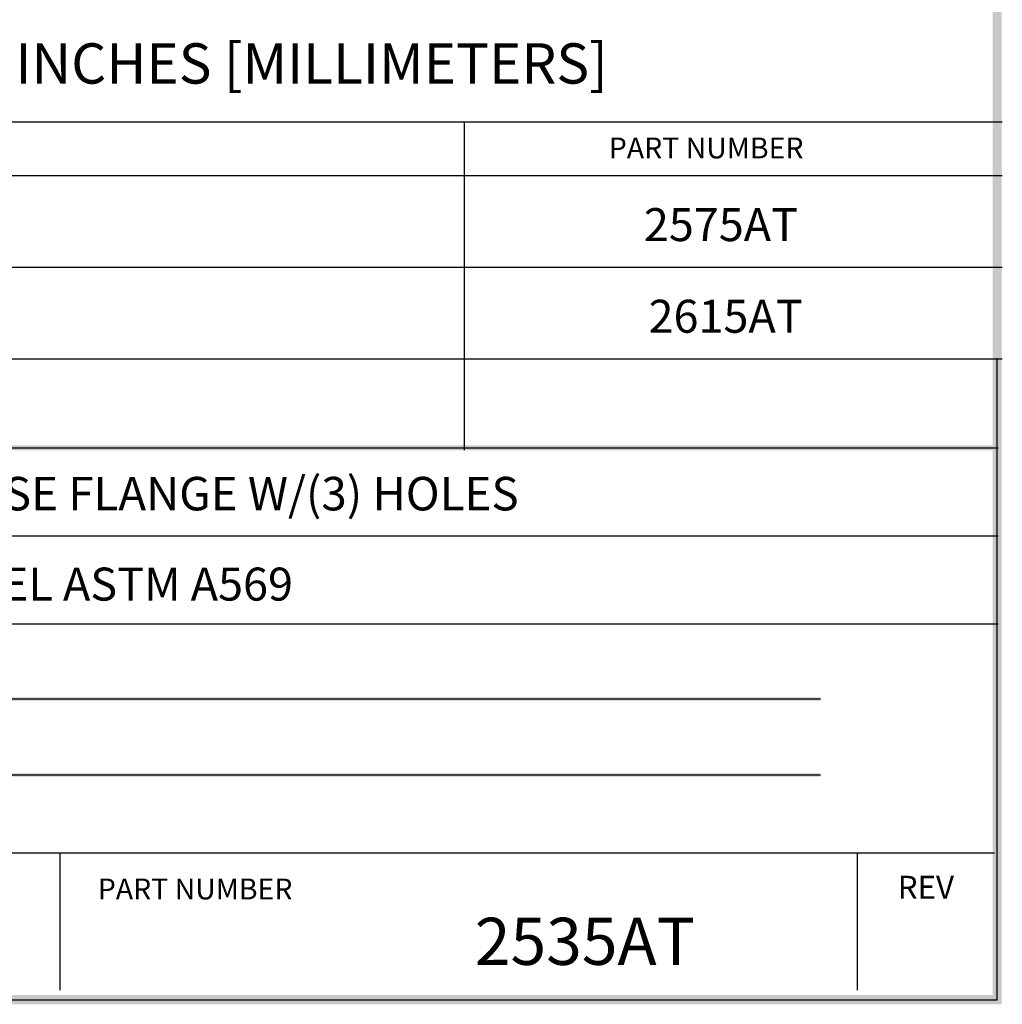
# Model space of a CAD drawing. Extents: x -18.5 to -10.2, y 41.7 to 52.5.
# Drawn here: x -13.1 to -10.4, y 41.9 to 44.6 of the extents above; entities that cross this region are included whole.
import ezdxf
from ezdxf.enums import TextEntityAlignment as Align

# ---------------------------------------------------------------- set-up
doc = ezdxf.new("R2010")
doc.units = 0
doc.header["$LTSCALE"] = 0.6
doc.header["$MEASUREMENT"] = 0
doc.layers.get('0').update_dxf_attribs({"linetype": 'CONTINUOUS'})
doc.layers.add('DIM', color=1, linetype='CONTINUOUS')
doc.styles.add('BAVWM3$0$STANDARD', font='txt')
doc.styles.add('STD', font='txt')

# ---------------------------------------------------------------- blocks, each defined once
blk = doc.blocks.new('BAVWM3')
for p, q in [((4.2136, 3.0352), (9.3938, 3.0352)), ((7.926, 2.1394), (7.926, 3.0352)), ((4.2136, 2.8894), (9.3938, 2.8894)), ((4.2136, 2.6394), (9.3938, 2.6394)), ((4.2136, 2.3894), (9.3938, 2.3894)), ((3.9371, 2.1461), (9.383, 2.1461)), ((3.9371, 1.9061), (9.383, 1.9061)), ((5.1228, 1.6661), (9.383, 1.6661)), ((6.4812, 1.461), (8.8979, 1.461)), ((6.4812, 1.2536), (8.8979, 1.2536))]:
    blk.add_line(p, q)
at = {"color": 7}
for p, q in [((9.3799, 0.6404), (9.3799, 2.3904)), ((5.1228, 1.0411), (9.3728, 1.0411)), ((6.8228, 0.6661), (6.8228, 1.0411)), ((8.9978, 1.0411), (8.9978, 0.6661)), ((3.1299, 0.6404), (9.3799, 0.6404))]:
    blk.add_line(p, q, dxfattribs=at)
for points in [[(9.3674, 0.6529), (9.3924, 0.6279), (9.3674, 11.1279), (9.3924, 11.1529)], [(1.6424, 0.6529), (1.6174, 0.6279), (9.3674, 0.6529), (9.3924, 0.6279)]]:
    blk.add_trace(points, dxfattribs=at)
for points in [[(3.9303, 2.1529), (3.9438, 2.1394), (9.383, 2.1529), (9.383, 2.1394)], [(6.4812, 1.4655), (6.4812, 1.4565), (8.8979, 1.4655), (8.8979, 1.4565)], [(6.4812, 1.2581), (6.4812, 1.2491), (8.8979, 1.2581), (8.8979, 1.2491)]]:
    blk.add_trace(points)
at = {"style": 'BAVWM3$0$STANDARD'}
for p in [(8.3202, 2.9358), (6.9258, 0.9141)]:
    blk.add_text('PART NUMBER', height=0.056955, dxfattribs=at).set_placement(p)
at = {"color": 7, "style": 'BAVWM3$0$STANDARD'}
blk.add_text('REV', height=0.0625, dxfattribs=at).set_placement((9.1853, 0.9161), align=Align.CENTER)

msp = doc.modelspace()

# ---------------------------------------------------------------- block references
at = {"color": 7}
msp.add_blockref('BAVWM3', (-19.836, 41.2553), dxfattribs=at)

# ---------------------------------------------------------------- texts
at = {"layer": 'DIM', "color": 7, "style": 'STD'}
for s, height, p in [('INCHES [MILLIMETERS]', 0.11, (-13.1351, 44.3952)), ('2575AT', 0.09, (-11.4202, 43.9655)), ('2615AT', 0.09, (-11.4074, 43.7155)), ('1.50" OD TUBE HEAVY FLUSH BASE FLANGE W/(3) HOLES', 0.091448, (-15.034, 43.2308)), ('10 GA. HRP&O STEEL ASTM A569', 0.09, (-14.2226, 42.9847)), ('2535AT', 0.12857, (-11.8814, 41.9908))]:
    msp.add_text(s, height=height, dxfattribs=at).set_placement(p)

doc.saveas('drawing.dxf')
